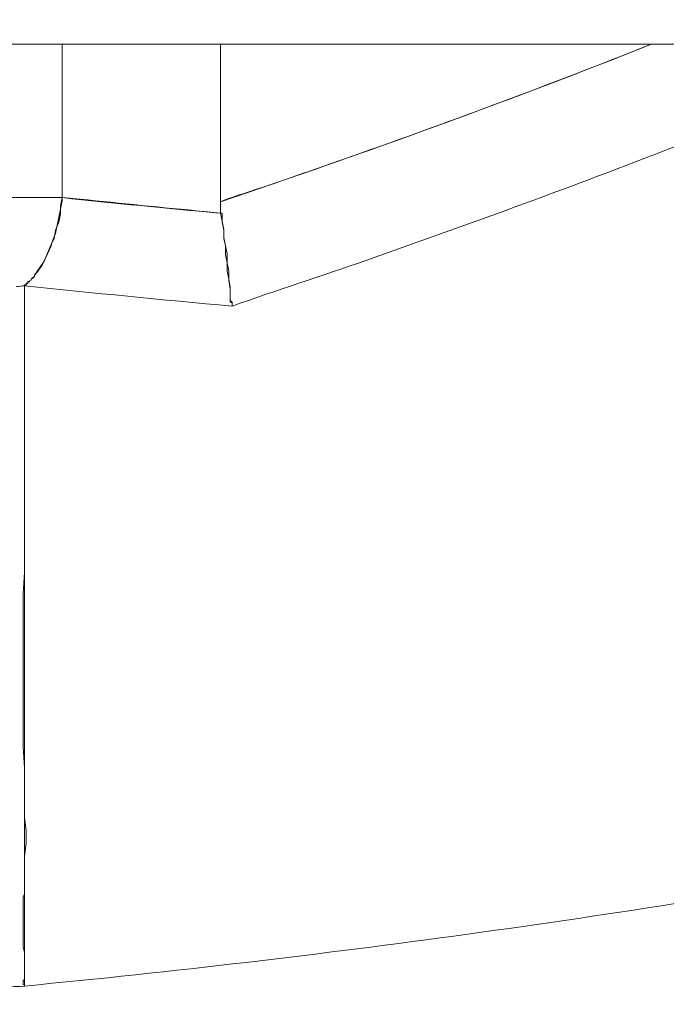
# Model space of a CAD drawing. Units: millimetres. Extents: x 0 to 2848, y 0 to 1485.
# Drawn here: x 838 to 839, y 1098 to 1099 of the extents above; entities that cross this region are included whole.
import ezdxf

# ---------------------------------------------------------------- set-up
doc = ezdxf.new("R2010")
doc.units = ezdxf.units.MM
doc.header["$LTSCALE"] = 2.5
doc.header["$PDMODE"] = 1
doc.header["$PDSIZE"] = -2
doc.layers.add('DIM', color=3, linetype='Continuous', lineweight=13)
doc.layers.add('MODEL', color=7, linetype='Continuous', lineweight=20)
doc.styles.add('ＭＳ ゴシック', font='msgothic.ttc', dxfattribs={"bigfont": 'ＭＳ ゴシック'})
doc.dimstyles.new('tfrom線あり', dxfattribs={"dimtxt": 12, "dimasz": 3, "dimexe": 0, "dimexo": 10, "dimgap": 10, "dimtad": 1, "dimdec": 0, "dimzin": 11, "dimdsep": 46, "dimtxsty": 'ＭＳ ゴシック', "dimblk": 'DOT', "dimcen": 0, "dimazin": 0, "dimtfac": 1, "dimtdec": 1, "dimtix": 1, "dimtofl": 0, "dimtmove": 0, "dimatfit": 0, "dimldrblk": 'DOT', "dimfxl": 1, "dimfrac": 2, "dimtolj": 1, "dimtzin": 11, "dimarcsym": 0})

# ---------------------------------------------------------------- blocks, each defined once
blk = doc.blocks.new('_DOT')
at = {"color": 0, "linetype": 'ByBlock', "lineweight": -2}
blk.add_line((-0.5, 0), (-1, 0), dxfattribs=at)
at = {"color": 0, "linetype": 'ByBlock', "lineweight": -2, "const_width": 0.5}
blk.add_lwpolyline([(-0.25, 0, 1), (0.25, 0, 1)], format="xyb", close=True, dxfattribs=at)
blk = doc.blocks.new('*D58')
at = {"layer": 'Defpoints', "color": 0}
for p in [(871.7013, 1099.7068), (643.1633, 358.2276), (922.619, 358.2276)]:
    blk.add_point(p, dxfattribs=at)
at = {"layer": 'DIM', "color": 0, "lineweight": -2}
for p, q in [((881.7013, 1099.7068), (922.619, 1099.7068)), ((922.619, 1096.7068), (922.619, 361.2276)), ((653.1633, 358.2276), (922.619, 358.2276))]:
    blk.add_line(p, q, dxfattribs=at)
at = {"layer": 'DIM', "color": 0, "lineweight": -2, "xscale": 3, "yscale": 3, "zscale": 3}
for p, rotation in [((922.619, 1099.7068), 90), ((922.619, 358.2276), 270)]:
    blk.add_blockref('_DOT', p, dxfattribs=dict(at, rotation=rotation))
at = {"layer": 'DIM', "color": 0, "insert": (906.6167, 728.9672), "char_height": 12, "attachment_point": 5, "rotation": 90, "style": 'ＭＳ ゴシック'}
blk.add_mtext('\\A1;740', dxfattribs=at)

msp = doc.modelspace()

# ---------------------------------------------------------------- linework, layer by layer
at = {"layer": 'MODEL'}
for points in [[(830.4857, 1098.8047), (843.3159, 1098.8047)], [(838.1034, 1098.8047), (838.1034, 1098.6424)], [(838.2709, 1098.8047), (838.2709, 1098.6381)], [(838.1034, 1098.6424), (837.9532, 1098.6424)], [(838.1034, 1098.6424), (838.1034, 1098.639), (838.1017, 1098.6303), (838.0999, 1098.6217), (838.0982, 1098.6131), (838.0965, 1098.6044), (838.093, 1098.5958), (838.0913, 1098.5906), (838.0879, 1098.5828), (838.0844, 1098.5751), (838.0792, 1098.5673), (838.074, 1098.5604)], [(838.074, 1098.5604), (838.0775, 1098.5638), (838.0827, 1098.5716), (838.0861, 1098.5794), (838.0896, 1098.588), (838.093, 1098.5958), (838.0948, 1098.5992), (838.0965, 1098.6079), (838.0999, 1098.6165), (838.1017, 1098.6251), (838.1017, 1098.6338), (838.1034, 1098.6424)], [(838.1224, 1098.6407), (838.1034, 1098.6424)], [(838.2709, 1098.626), (838.2536, 1098.6277)], [(838.2709, 1098.626), (838.2726, 1098.626), (838.2726, 1098.6165), (838.2743, 1098.6079), (838.2743, 1098.5992), (838.2761, 1098.5915), (838.2761, 1098.582), (838.2778, 1098.5733), (838.2778, 1098.5647), (838.2795, 1098.5561), (838.2812, 1098.5474), (838.2812, 1098.5388)], [(838.2812, 1098.5388), (838.2812, 1098.5457), (838.2795, 1098.5552), (838.2795, 1098.5561), (838.2795, 1098.5647), (838.2778, 1098.5733), (838.2778, 1098.5828), (838.2761, 1098.5915), (838.2743, 1098.6001), (838.2743, 1098.6087), (838.2726, 1098.6174), (838.2709, 1098.626)], [(838.0637, 1098.5492), (838.0637, 1098.5492), (838.0654, 1098.55), (838.0654, 1098.5518), (838.0671, 1098.5518), (838.0671, 1098.5535), (838.0689, 1098.5543), (838.0706, 1098.5552), (838.0706, 1098.5561), (838.0723, 1098.5578), (838.074, 1098.5587), (838.074, 1098.5604)], [(838.0706, 1098.5561), (838.0706, 1098.5552), (838.0689, 1098.5543), (838.0689, 1098.5535), (838.0689, 1098.5535), (838.0671, 1098.5526), (838.0671, 1098.5518), (838.0654, 1098.5509), (838.0654, 1098.55), (838.0637, 1098.55), (838.0637, 1098.5492)], [(838.0637, 1098.039), (838.0637, 1098.5492)], [(838.0637, 1098.5492), (838.0637, 1098.5285), (838.0637, 1098.5), (838.0637, 1098.4723), (838.0637, 1098.4637), (838.0637, 1098.4352), (838.0637, 1098.4067), (838.0637, 1098.3791), (838.0637, 1098.3506), (838.0637, 1098.3221), (838.0637, 1098.2936), (838.0637, 1098.2651)], [(838.2812, 1098.5388), (838.2812, 1098.5379), (838.2812, 1098.5362), (838.2812, 1098.5354), (838.2812, 1098.5354), (838.2812, 1098.5345), (838.2812, 1098.5336), (838.283, 1098.5319), (838.283, 1098.531), (838.283, 1098.5302), (838.283, 1098.5293), (838.283, 1098.5276)], [(838.283, 1098.5276), (838.283, 1098.5285), (838.283, 1098.5293), (838.283, 1098.5302), (838.283, 1098.531), (838.2812, 1098.5319), (838.2812, 1098.5336), (838.2812, 1098.5345), (838.2812, 1098.5354), (838.2812, 1098.5362), (838.2812, 1098.5379), (838.2812, 1098.5388)], [(838.0637, 1098.2651), (838.0637, 1098.2462), (838.062, 1098.2237), (838.062, 1098.2013), (838.062, 1098.1969), (838.062, 1098.1745), (838.062, 1098.1521), (838.062, 1098.1296), (838.062, 1098.1072), (838.062, 1098.0847), (838.062, 1098.0614), (838.0637, 1098.039)], [(838.0637, 1097.906), (838.0637, 1098.039)], [(838.0637, 1098.039), (838.0637, 1098.0277), (838.0637, 1098.0139), (838.0637, 1098.001), (838.0637, 1097.9993), (838.0637, 1097.9863), (838.0654, 1097.9725), (838.0654, 1097.9595), (838.0637, 1097.9457), (838.0637, 1097.9328), (838.0637, 1097.9198), (838.0637, 1097.906)], [(838.0637, 1097.906), (838.062, 1097.9026), (838.062, 1097.8957), (838.062, 1097.8896), (838.062, 1097.8836), (838.062, 1097.8775), (838.062, 1097.8715), (838.062, 1097.8689), (838.062, 1097.8629), (838.062, 1097.856), (838.062, 1097.8499), (838.0637, 1097.8439)], [(838.0637, 1097.906), (838.0637, 1097.906)], [(838.0637, 1097.8439), (838.0637, 1097.906)], [(838.0637, 1097.8171), (838.0637, 1097.8439)], [(838.0637, 1097.8439), (838.0637, 1097.8413), (838.0637, 1097.8387), (838.0637, 1097.8361), (838.0637, 1097.8335), (838.0637, 1097.8301), (838.0637, 1097.8275), (838.0637, 1097.8275), (838.0637, 1097.824), (838.0637, 1097.8214), (838.0637, 1097.8188), (838.0637, 1097.8162)], [(838.0637, 1097.8162), (838.0637, 1097.8154), (838.0637, 1097.8154), (838.062, 1097.8145), (838.062, 1097.8136), (838.062, 1097.8136), (838.062, 1097.8128), (838.062, 1097.8119), (838.062, 1097.8111), (838.062, 1097.8111), (838.062, 1097.8102), (838.0637, 1097.8093)], [(838.0637, 1097.8093), (838.0637, 1097.8171)], [(838.0637, 1097.8085), (838.0637, 1097.8093)], [(838.0637, 1097.8093), (838.0637, 1097.8085)], [(838.0637, 1097.8093), (838.0637, 1097.8085)]]:
    msp.add_lwpolyline(points, dxfattribs=at)
for points in [[(860.2588, 1093.2719), (853.6892, 1097.4744), (846.0525, 1099.7068), (838.2536, 1099.7068)], [(838.2709, 1098.6381), (838.4245, 1098.6899), (838.5765, 1098.7451), (838.7267, 1098.8047)], [(838.3986, 1098.6821), (838.5091, 1098.721), (838.6179, 1098.7615), (838.7267, 1098.8047)], [(838.7388, 1098.6916), (838.7681, 1098.7028), (838.7992, 1098.7149), (838.8286, 1098.727)], [(838.7388, 1098.6916), (838.7681, 1098.7028), (838.7992, 1098.7149), (838.8286, 1098.727)], [(838.4245, 1098.5759), (838.5299, 1098.6131), (838.6352, 1098.651), (838.7388, 1098.6916)], [(838.4245, 1098.5759), (838.5299, 1098.6131), (838.6352, 1098.651), (838.7388, 1098.6916)], [(838.3348, 1098.6597), (838.3555, 1098.6674), (838.3762, 1098.6743), (838.3986, 1098.6821)], [(838.2709, 1098.6381), (838.2916, 1098.6459), (838.314, 1098.6528), (838.3348, 1098.6597)], [(838.1034, 1098.6424), (838.1586, 1098.6364), (838.2139, 1098.6312), (838.2691, 1098.626)], [(838.1224, 1098.6407), (838.1656, 1098.6364), (838.2087, 1098.632), (838.2536, 1098.6277)], [(838.2709, 1098.6381), (838.2709, 1098.6346), (838.2709, 1098.6303), (838.2709, 1098.626)], [(838.2709, 1098.6381), (838.2709, 1098.6346), (838.2709, 1098.6303), (838.2709, 1098.626)], [(838.283, 1098.5276), (838.3296, 1098.544), (838.3779, 1098.5595), (838.4245, 1098.5759)], [(838.283, 1098.5276), (838.3296, 1098.544), (838.3779, 1098.5595), (838.4245, 1098.5759)], [(838.0706, 1098.5561), (838.0723, 1098.5569), (838.074, 1098.5587), (838.074, 1098.5604)], [(838.055, 1098.5483), (838.0585, 1098.5483), (838.0602, 1098.5492), (838.0637, 1098.5492)], [(838.0637, 1098.5492), (838.1362, 1098.5414), (838.2087, 1098.5345), (838.283, 1098.5276)], [(838.0637, 1098.5492), (838.1362, 1098.5414), (838.2087, 1098.5345), (838.283, 1098.5276)], [(838.0637, 1097.8085), (838.3762, 1097.8387), (838.6887, 1097.8818), (838.9995, 1097.9371)], [(837.986, 1097.8344), (838.0067, 1097.8154), (838.0343, 1097.8059), (838.0637, 1097.8085)]]:
    msp.add_open_spline(points, degree=3, dxfattribs=at)

# ---------------------------------------------------------------- dimensions: what is measured, and where the dimension line sits
at = {"layer": 'DIM'}
dim = msp.add_linear_dim(base=(922.619, 358.2276), p1=(871.7013, 1099.7068), p2=(643.1633, 358.2276), angle=90, text='740', dimstyle='tfrom線あり', override={"dimtoh": 0, "dimpost": '<>'}, dxfattribs=at)
dim.commit()
dim.dimension.update_dxf_attribs({"geometry": '*D58', "text_midpoint": (906.6167, 728.9672)})

doc.saveas('drawing.dxf')
